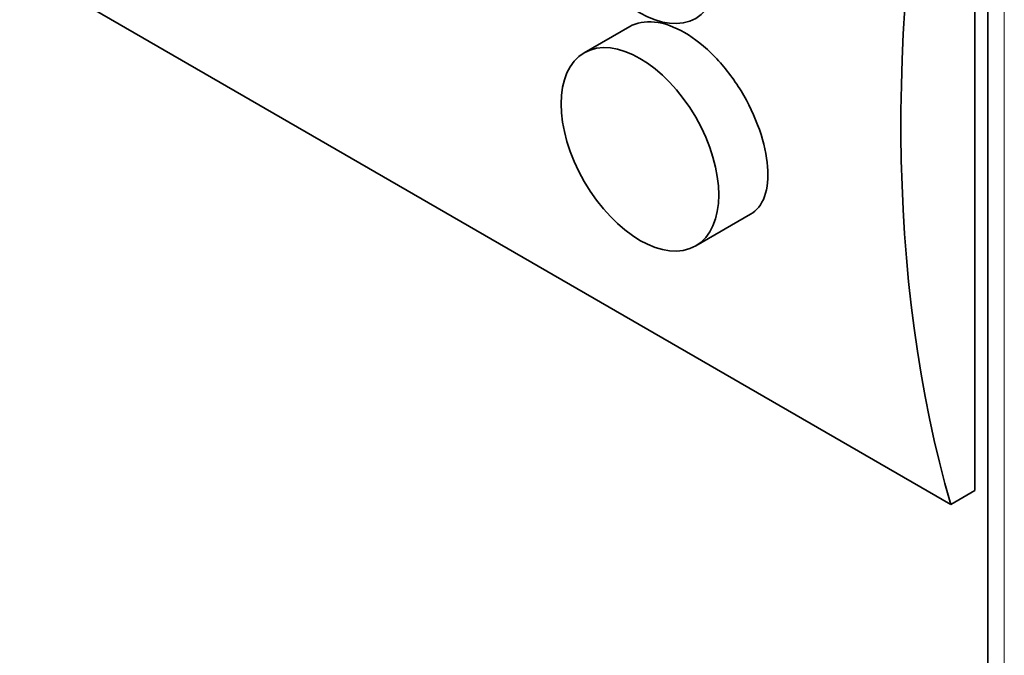
# Model space of a CAD drawing. Units: millimetres. Extents: x 0 to 5880, y 0 to 4158.
# Drawn here: x 4592 to 4628, y 1901 to 1924 of the extents above; entities that cross this region are included whole.
import ezdxf

# ---------------------------------------------------------------- set-up
doc = ezdxf.new("R2010")
doc.units = ezdxf.units.MM
doc.header["$LTSCALE"] = 14
doc.layers.add('Visible Edges(ISO)', color=7, linetype='Continuous', lineweight=35)
doc.layers.add('Visible Tangent Edges(ISO)', color=7, linetype='Continuous', lineweight=18)

msp = doc.modelspace()

# ---------------------------------------------------------------- linework, layer by layer
at = {"layer": 'Visible Edges(ISO)'}
for p, q in [((4627.063, 1829.454), (4627.063, 1945.685)), ((4625.731, 1906.28), (4571.283, 1937.715)), ((4626.588, 1906.775), (4626.588, 1935.352)), ((4614.197, 1923.427), (4612.567, 1922.487)), ((4618.536, 1916.695), (4616.567, 1915.558)), ((4626.588, 1906.775), (4625.731, 1906.28))]:
    msp.add_line(p, q, dxfattribs=at)
msp.add_ellipse((4669.898, 1946.464), major_axis=(-32.5, -56.292), ratio=0.57735, start_param=5.232913, end_param=5.778119, dxfattribs=at)
for centre in [(4614.567, 1927.188), (4614.567, 1919.023)]:
    msp.add_ellipse(centre, major_axis=(-2, 3.464), ratio=0.57735, dxfattribs=at)
msp.add_open_spline([(4614.197, 1923.427), (4614.197, 1923.427), (4614.197, 1923.427), (4614.438, 1923.566), (4614.749, 1923.63), (4615.438, 1923.557), (4615.815, 1923.419), (4616.525, 1923.009), (4616.906, 1922.709), (4617.61, 1921.978), (4617.935, 1921.547), (4618.458, 1920.689), (4618.691, 1920.204), (4619.022, 1919.257), (4619.121, 1918.795), (4619.181, 1918.009), (4619.146, 1917.633), (4618.933, 1917.04), (4618.754, 1916.821), (4618.536, 1916.695)], degree=3, knots=[0.906503, 0.906503, 0.906503, 0.906503, 0.906579, 0.906579, 1.057236, 1.057236, 1.207893, 1.207893, 1.35855, 1.35855, 1.509208, 1.509208, 1.660185, 1.660185, 1.811162, 1.811162, 1.962755, 1.962755, 2.113858, 2.113858, 2.113858, 2.113858], dxfattribs=at)
at = {"layer": 'Visible Tangent Edges(ISO)'}
msp.add_line((4627.649, 1946.226), (4627.649, 1827.279), dxfattribs=at)

doc.saveas('drawing.dxf')
